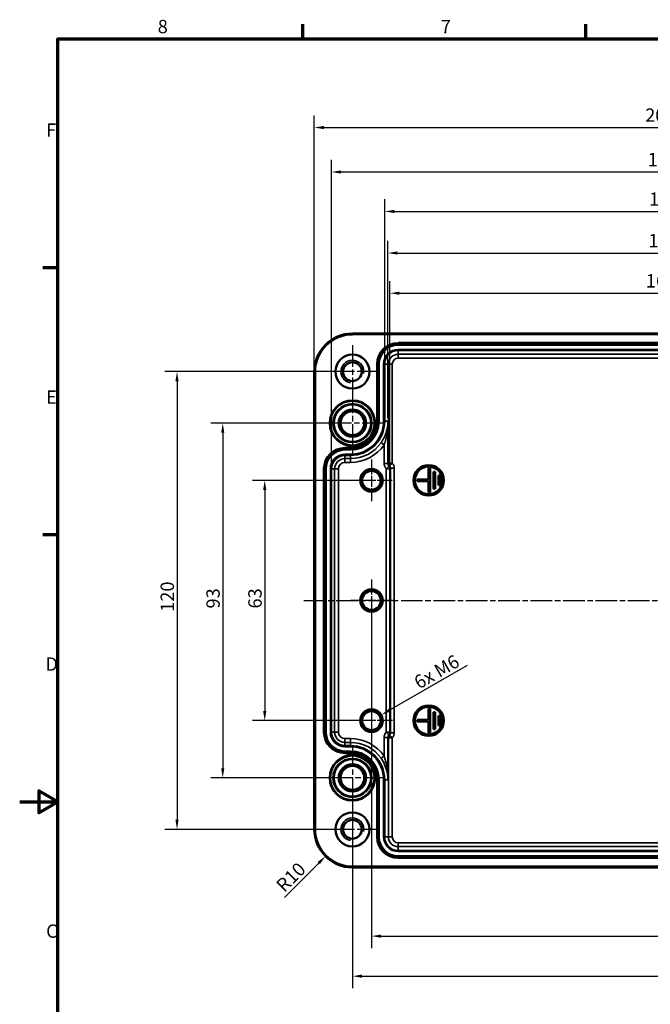
# Model space of a CAD drawing. Units: millimetres. Extents: x 0 to 594, y 0 to 420.
# Drawn here: x 0 to 165, y 157 to 415 of the extents above; entities that cross this region are included whole.
import ezdxf

# ---------------------------------------------------------------- set-up
doc = ezdxf.new("R2010")
doc.units = ezdxf.units.MM
doc.linetypes.add('CHAIN', pattern=[0.3543, 0.2362, -0.0295, 0.0591, -0.0295])
doc.layers.get('0').update_dxf_attribs({"lineweight": 25})
for name, color, linetype, lineweight in [('Bemaßung (ISO)', 7, 'Continuous', 25), ('Mittellinie (ISO)', 7, 'Continuous', 25), ('Mittelpunktmarkierung (ISO)', 7, 'Continuous', 25), ('Rahmen (ISO)', 7, 'Continuous', 70), ('Sichtbar (ISO)', 7, 'Continuous', 50), ('Sichtbar schmal (ISO)', 7, 'Continuous', 35)]:
    doc.layers.add(name, color=color, linetype=linetype, lineweight=lineweight)
doc.styles.add('Notiztext (DIN)', font='isocpeur.ttf')
doc.dimstyles.new('Standard (DIN)', dxfattribs={"dimtxt": 3.5, "dimasz": 2.5, "dimexe": 3.175, "dimexo": 0.8, "dimgap": 0.8, "dimtad": 1, "dimrnd": 1e-08, "dimzin": 0, "dimtxsty": 'Notiztext (DIN)', "dimcen": 0.09, "dimdle": 10, "dimclrd": 256, "dimclre": 256, "dimclrt": 256, "dimadec": 0, "dimazin": 0, "dimtfac": 1, "dimtmove": 0, "dimatfit": 3, "dimfxl": 1, "dimtolj": 1, "dimtzin": 0, "dimlwd": -1, "dimlwe": -1, "dimarcsym": 0})

# ---------------------------------------------------------------- blocks, each defined once
blk = doc.blocks.new('Ränder Standardrahmen')
at = {"layer": 'Rahmen (ISO)'}
for p, q in [((74.25, 410), (74.25, 413.9)), ((148.5, 410), (148.5, 413.9)), ((10, 350), (6.1, 350)), ((10, 280), (6.1, 280))]:
    blk.add_line(p, q, dxfattribs=at)
at = {"layer": 'Rahmen (ISO)', "flags": 128}
for points in [[(10, 10), (10, 410), (584, 410), (584, 10), (10, 10)], [(0, 210), (10, 210), (5, 212.89), (5, 207.11), (10, 210)]]:
    blk.add_lwpolyline(points, dxfattribs=at)
at = {"layer": 'Rahmen (ISO)', "char_height": 3.5, "attachment_point": 7, "style": 'Notiztext (DIN)'}
for s, insert in [('8', (36.2, 410.4)), ('7', (110.45, 410.4)), ('F', (6.93, 383.25)), ('E', (6.93, 313.25)), ('D', (6.75, 243.25)), ('C', (6.93, 173.25))]:
    blk.add_mtext(s, dxfattribs=dict(at, insert=insert))
blk = doc.blocks.new('*D11')
at = {"layer": 'Bemaßung (ISO)', "transparency": 16777216}
for p, q in [((92.26, 261.97), (92.26, 171.6)), ((262.26, 261.97), (262.26, 171.6)), ((94.76, 174.77), (259.76, 174.77))]:
    blk.add_line(p, q, dxfattribs=at)
for points in [[(94.76, 175.19), (94.76, 174.36), (92.26, 174.77)], [(259.76, 175.19), (259.76, 174.36), (262.26, 174.77)]]:
    blk.add_solid(points, dxfattribs=at)
at = {"layer": 'Defpoints', "color": 0, "transparency": 16777216}
for p in [(92.26, 262.77), (262.26, 262.77), (262.26, 174.77)]:
    blk.add_point(p, dxfattribs=at)
at = {"layer": 'Bemaßung (ISO)', "transparency": 16777216, "insert": (174.29, 179.07), "char_height": 3.5, "attachment_point": 1, "style": 'Notiztext (DIN)'}
blk.add_mtext('\\A1;170', dxfattribs=at)
blk = doc.blocks.new('*D12')
at = {"layer": 'Bemaßung (ISO)', "transparency": 16777216}
for p, q in [((87.26, 215.47), (87.26, 161.1)), ((267.26, 215.47), (267.26, 161.1)), ((89.76, 164.27), (264.76, 164.27))]:
    blk.add_line(p, q, dxfattribs=at)
for points in [[(89.76, 164.69), (89.76, 163.86), (87.26, 164.27)], [(264.76, 164.69), (264.76, 163.86), (267.26, 164.27)]]:
    blk.add_solid(points, dxfattribs=at)
at = {"layer": 'Defpoints', "color": 0, "transparency": 16777216}
for p in [(87.26, 216.27), (267.26, 216.27), (267.26, 164.27)]:
    blk.add_point(p, dxfattribs=at)
at = {"layer": 'Bemaßung (ISO)', "transparency": 16777216, "insert": (174.29, 168.57), "char_height": 3.5, "attachment_point": 1, "style": 'Notiztext (DIN)'}
blk.add_mtext('\\A1;180', dxfattribs=at)
blk = doc.blocks.new('*D13')
at = {"layer": 'Bemaßung (ISO)', "transparency": 16777216}
for p, q in [((91.46, 294.27), (61.09, 294.27)), ((64.26, 291.77), (64.26, 233.77)), ((91.46, 231.27), (61.09, 231.27))]:
    blk.add_line(p, q, dxfattribs=at)
for points in [[(63.85, 291.77), (64.68, 291.77), (64.26, 294.27)], [(63.85, 233.77), (64.68, 233.77), (64.26, 231.27)]]:
    blk.add_solid(points, dxfattribs=at)
at = {"layer": 'Defpoints', "color": 0, "transparency": 16777216}
for p in [(92.26, 294.27), (64.26, 231.27), (92.26, 231.27)]:
    blk.add_point(p, dxfattribs=at)
at = {"layer": 'Bemaßung (ISO)', "transparency": 16777216, "insert": (59.96, 260.67), "char_height": 3.5, "attachment_point": 1, "rotation": 90, "style": 'Notiztext (DIN)'}
blk.add_mtext('\\A1;63', dxfattribs=at)
blk = doc.blocks.new('*D14')
at = {"layer": 'Bemaßung (ISO)', "transparency": 16777216}
for p, q in [((86.46, 309.27), (50.09, 309.27)), ((53.26, 306.77), (53.26, 218.77)), ((86.46, 216.27), (50.09, 216.27))]:
    blk.add_line(p, q, dxfattribs=at)
for points in [[(52.85, 306.77), (53.68, 306.77), (53.26, 309.27)], [(52.85, 218.77), (53.68, 218.77), (53.26, 216.27)]]:
    blk.add_solid(points, dxfattribs=at)
at = {"layer": 'Defpoints', "color": 0, "transparency": 16777216}
for p in [(87.26, 309.27), (53.26, 216.27), (87.26, 216.27)]:
    blk.add_point(p, dxfattribs=at)
at = {"layer": 'Bemaßung (ISO)', "transparency": 16777216, "insert": (48.96, 260.67), "char_height": 3.5, "attachment_point": 1, "rotation": 90, "style": 'Notiztext (DIN)'}
blk.add_mtext('\\A1;93', dxfattribs=at)
blk = doc.blocks.new('*D15')
at = {"layer": 'Bemaßung (ISO)', "transparency": 16777216}
for p, q in [((86.46, 322.77), (38.09, 322.77)), ((41.26, 320.27), (41.26, 205.27)), ((86.46, 202.77), (38.09, 202.77))]:
    blk.add_line(p, q, dxfattribs=at)
for points in [[(40.85, 320.27), (41.68, 320.27), (41.26, 322.77)], [(40.85, 205.27), (41.68, 205.27), (41.26, 202.77)]]:
    blk.add_solid(points, dxfattribs=at)
at = {"layer": 'Defpoints', "color": 0, "transparency": 16777216}
for p in [(87.26, 322.77), (41.26, 202.77), (87.26, 202.77)]:
    blk.add_point(p, dxfattribs=at)
at = {"layer": 'Bemaßung (ISO)', "transparency": 16777216, "insert": (36.96, 259.8), "char_height": 3.5, "attachment_point": 1, "rotation": 90, "style": 'Notiztext (DIN)'}
blk.add_mtext('\\A1;120', dxfattribs=at)
blk = doc.blocks.new('*D16')
at = {"layer": 'Bemaßung (ISO)', "transparency": 16777216}
for p, q in [((97.08, 298.13), (97.08, 346.51)), ((257.44, 298.13), (257.44, 346.51)), ((99.58, 343.33), (254.94, 343.33))]:
    blk.add_line(p, q, dxfattribs=at)
for points in [[(99.58, 343.75), (99.58, 342.92), (97.08, 343.33)], [(254.94, 343.75), (254.94, 342.92), (257.44, 343.33)]]:
    blk.add_solid(points, dxfattribs=at)
at = {"layer": 'Defpoints', "color": 0, "transparency": 16777216}
for p in [(257.44, 343.33), (97.08, 297.33), (257.44, 297.33)]:
    blk.add_point(p, dxfattribs=at)
at = {"layer": 'Bemaßung (ISO)', "transparency": 16777216, "insert": (164.23, 348.33), "char_height": 3.5, "attachment_point": 1, "style": 'Notiztext (DIN)'}
blk.add_mtext('\\A1;160,4{ / *160}', dxfattribs=at)
blk = doc.blocks.new('*D17')
at = {"layer": 'Bemaßung (ISO)', "transparency": 16777216}
for p, q in [((96.58, 310.57), (96.58, 357.05)), ((257.94, 310.57), (257.94, 357.05)), ((99.08, 353.87), (255.44, 353.87))]:
    blk.add_line(p, q, dxfattribs=at)
for points in [[(99.08, 354.29), (99.08, 353.45), (96.58, 353.87)], [(255.44, 354.29), (255.44, 353.45), (257.94, 353.87)]]:
    blk.add_solid(points, dxfattribs=at)
at = {"layer": 'Defpoints', "color": 0, "transparency": 16777216}
for p in [(257.94, 353.87), (96.58, 309.77), (257.94, 309.77)]:
    blk.add_point(p, dxfattribs=at)
at = {"layer": 'Bemaßung (ISO)', "transparency": 16777216, "insert": (164.93, 358.87), "char_height": 3.5, "attachment_point": 1, "style": 'Notiztext (DIN)'}
blk.add_mtext('\\A1;161,4{ / *161}', dxfattribs=at)
blk = doc.blocks.new('*D18')
at = {"layer": 'Bemaßung (ISO)', "transparency": 16777216}
for p, q in [((95.73, 325.57), (95.73, 367.95)), ((258.79, 325.57), (258.79, 367.95)), ((98.23, 364.77), (256.29, 364.77))]:
    blk.add_line(p, q, dxfattribs=at)
for points in [[(98.23, 365.19), (98.23, 364.36), (95.73, 364.77)], [(256.29, 365.19), (256.29, 364.36), (258.79, 364.77)]]:
    blk.add_solid(points, dxfattribs=at)
at = {"layer": 'Defpoints', "color": 0, "transparency": 16777216}
for p in [(258.79, 364.77), (95.73, 324.77), (258.79, 324.77)]:
    blk.add_point(p, dxfattribs=at)
at = {"layer": 'Bemaßung (ISO)', "transparency": 16777216, "insert": (165.1, 369.77), "char_height": 3.5, "attachment_point": 1, "style": 'Notiztext (DIN)'}
blk.add_mtext('\\A1;163,1{ / *161}', dxfattribs=at)
blk = doc.blocks.new('*D19')
at = {"layer": 'Bemaßung (ISO)', "transparency": 16777216}
for p, q in [((77.27, 323.57), (77.27, 389.95)), ((277.26, 323.57), (277.26, 389.95)), ((79.77, 386.77), (274.76, 386.77))]:
    blk.add_line(p, q, dxfattribs=at)
for points in [[(79.77, 387.19), (79.77, 386.36), (77.27, 386.77)], [(274.76, 387.19), (274.76, 386.36), (277.26, 386.77)]]:
    blk.add_solid(points, dxfattribs=at)
at = {"layer": 'Defpoints', "color": 0, "transparency": 16777216}
for p in [(277.26, 386.77), (77.27, 322.77), (277.26, 322.77)]:
    blk.add_point(p, dxfattribs=at)
at = {"layer": 'Bemaßung (ISO)', "transparency": 16777216, "insert": (164.05, 391.77), "char_height": 3.5, "attachment_point": 1, "style": 'Notiztext (DIN)'}
blk.add_mtext('\\A1;200{ / *197,9}', dxfattribs=at)
blk = doc.blocks.new('*D30')
at = {"layer": 'Bemaßung (ISO)', "transparency": 16777216}
for p, q in [((81.78, 298.07), (81.78, 378.29)), ((272.74, 298.07), (272.74, 378.29)), ((84.28, 375.12), (270.24, 375.12))]:
    blk.add_line(p, q, dxfattribs=at)
for points in [[(84.28, 375.53), (84.28, 374.7), (81.78, 375.12)], [(270.24, 375.53), (270.24, 374.7), (272.74, 375.12)]]:
    blk.add_solid(points, dxfattribs=at)
at = {"layer": 'Defpoints', "color": 0, "transparency": 16777216}
for p in [(272.74, 375.12), (81.78, 297.27), (272.74, 297.27)]:
    blk.add_point(p, dxfattribs=at)
at = {"layer": 'Bemaßung (ISO)', "transparency": 16777216, "insert": (164.75, 380.12), "char_height": 3.5, "attachment_point": 1, "style": 'Notiztext (DIN)'}
blk.add_mtext('\\A1;191{ / *189,3}', dxfattribs=at)
blk = doc.blocks.new('*D31')
at = {"layer": 'Bemaßung (ISO)', "transparency": 16777216}
blk.add_line((117.35, 245.76), (97.03, 234.02), dxfattribs=at)
blk.add_solid([(96.82, 234.38), (97.24, 233.66), (94.86, 232.77)], dxfattribs=at)
at = {"layer": 'Defpoints', "color": 0, "transparency": 16777216}
for p in [(94.86, 232.77), (92.26, 231.27)]:
    blk.add_point(p, dxfattribs=at)
at = {"layer": 'Bemaßung (ISO)', "transparency": 16777216, "insert": (102.08, 241.91), "char_height": 3.5, "attachment_point": 1, "rotation": 30, "style": 'Notiztext (DIN)'}
blk.add_mtext('\\A1; 6x M6', dxfattribs=at)
blk = doc.blocks.new('*D37')
at = {"layer": 'Bemaßung (ISO)', "transparency": 16777216}
blk.add_line((69.43, 184.94), (78.43, 193.94), dxfattribs=at)
blk.add_solid([(78.14, 194.23), (78.72, 193.64), (80.2, 195.71)], dxfattribs=at)
at = {"layer": 'Defpoints', "color": 0, "transparency": 16777216}
for p in [(87.26, 202.77), (80.2, 195.71)]:
    blk.add_point(p, dxfattribs=at)
at = {"layer": 'Bemaßung (ISO)', "transparency": 16777216, "insert": (66.95, 188.54), "char_height": 3.5, "attachment_point": 1, "rotation": 45, "style": 'Notiztext (DIN)'}
blk.add_mtext('\\A1;R10', dxfattribs=at)

msp = doc.modelspace()

# ---------------------------------------------------------------- linework, layer by layer
at = {"layer": 'Mittellinie (ISO)', "linetype": 'CHAIN', "ltscale": 23.990969}
msp.add_line((74.51, 262.77), (279.44, 262.77), dxfattribs=at)
at = {"layer": 'Mittelpunktmarkierung (ISO)', "linetype": 'CHAIN', "ltscale": 23.990969}
for p, q in [((87.26, 329.73), (87.26, 315.82)), ((94.22, 322.77), (80.31, 322.77)), ((87.26, 317.52), (87.26, 301.03)), ((95.51, 309.27), (79.02, 309.27)), ((87.26, 224.82), (87.26, 207.73)), ((95.81, 216.27), (78.72, 216.27)), ((87.26, 209.73), (87.26, 195.82)), ((94.22, 202.77), (80.31, 202.77))]:
    msp.add_line(p, q, dxfattribs=at)
at = {"layer": 'Mittelpunktmarkierung (ISO)', "linetype": 'CHAIN', "ltscale": 12.130951}
for p, q in [((92.26, 299.73), (92.26, 288.82)), ((97.72, 294.27), (86.81, 294.27))]:
    msp.add_line(p, q, dxfattribs=at)
at = {"layer": 'Mittelpunktmarkierung (ISO)', "linetype": 'CHAIN', "ltscale": 12.223182}
for p, q in [((92.26, 268.27), (92.26, 257.27)), ((97.76, 262.77), (86.76, 262.77)), ((92.26, 236.77), (92.26, 225.77)), ((97.76, 231.27), (86.76, 231.27))]:
    msp.add_line(p, q, dxfattribs=at)
at = {"layer": 'Sichtbar (ISO)'}
for p, q in [((87.26, 332.77), (267.26, 332.77)), ((77.27, 202.77), (77.27, 322.77)), ((107.66, 297.47), (107.26, 297.47)), ((107.26, 297.47), (107.26, 294.47)), ((107.66, 291.07), (107.66, 297.47)), ((107.26, 294.47), (104.26, 294.47)), ((104.26, 294.47), (104.26, 294.07)), ((108.96, 296.52), (108.56, 296.52)), ((108.56, 296.52), (108.56, 292.02)), ((108.96, 292.02), (108.96, 296.52)), ((110.26, 295.52), (109.86, 295.52)), ((109.86, 295.52), (109.86, 293.02)), ((110.26, 293.02), (110.26, 295.52)), ((104.26, 294.07), (107.26, 294.07)), ((107.26, 294.07), (107.26, 291.07)), ((108.56, 292.02), (108.96, 292.02)), ((109.86, 293.02), (110.26, 293.02)), ((107.26, 291.07), (107.66, 291.07)), ((107.66, 234.47), (107.26, 234.47)), ((107.26, 234.47), (107.26, 231.47)), ((107.66, 228.07), (107.66, 234.47)), ((108.96, 233.52), (108.56, 233.52)), ((108.56, 233.52), (108.56, 229.02)), ((108.96, 229.02), (108.96, 233.52)), ((110.26, 232.52), (109.86, 232.52)), ((109.86, 232.52), (109.86, 230.02)), ((110.26, 230.02), (110.26, 232.52)), ((107.26, 231.47), (104.26, 231.47)), ((104.26, 231.47), (104.26, 231.07)), ((104.26, 231.07), (107.26, 231.07)), ((107.26, 231.07), (107.26, 228.07)), ((109.86, 230.02), (110.26, 230.02)), ((107.26, 228.07), (107.66, 228.07)), ((108.56, 229.02), (108.96, 229.02)), ((267.26, 192.78), (87.26, 192.78))]:
    msp.add_line(p, q, dxfattribs=at)
for centre, radius in [((87.26, 322.77), 4.46), ((87.26, 322.77), 2.46), ((87.26, 309.27), 3.6), ((87.26, 309.27), 3.11), ((92.26, 294.27), 2.96), ((107.26, 294.27), 4), ((107.26, 294.27), 3.6), ((92.26, 294.27), 2.46), ((92.26, 262.77), 2.96), ((92.26, 262.77), 2.46), ((107.26, 231.27), 4), ((92.26, 231.27), 2.96), ((92.26, 231.27), 2.46), ((107.26, 231.27), 3.6), ((87.26, 216.27), 3.6), ((87.26, 216.27), 3.11), ((87.26, 202.77), 4.46), ((87.26, 202.77), 2.46)]:
    msp.add_circle(centre, radius, dxfattribs=at)
for centre, start, end in [((87.26, 322.77), 90, 180), ((87.26, 202.77), 180, 270)]:
    msp.add_arc(centre, 9.99, start, end, dxfattribs=at)
at = {"layer": 'Sichtbar schmal (ISO)'}
for p, q in [((87.26, 332.77), (87.26, 332.47)), ((87.26, 332.47), (267.26, 332.47)), ((255.26, 330.37), (99.26, 330.37)), ((99.26, 330.07), (99.26, 330.37)), ((99.26, 330.07), (255.26, 330.07)), ((99.26, 330.07), (99.26, 330.04)), ((255.26, 330.04), (99.26, 330.04)), ((99.26, 330.04), (99.26, 329.74)), ((99.26, 329.74), (255.26, 329.74)), ((99.26, 328.6), (99.26, 328.3)), ((255.26, 328.6), (99.26, 328.6)), ((99.26, 328.3), (99.26, 327.31)), ((99.26, 328.3), (255.26, 328.3)), ((99.26, 326.31), (99.26, 327.31)), ((255.26, 327.31), (99.26, 327.31)), ((99.26, 326.31), (255.26, 326.31)), ((77.27, 322.77), (77.57, 322.77)), ((77.57, 202.77), (77.57, 322.77)), ((93.67, 324.77), (93.67, 309.77)), ((93.97, 324.77), (93.67, 324.77)), ((93.97, 309.77), (93.97, 324.77)), ((93.97, 324.77), (93.99, 324.77)), ((93.99, 324.77), (93.99, 309.77)), ((93.99, 324.77), (94.29, 324.77)), ((94.29, 309.77), (94.29, 324.77)), ((95.44, 324.77), (95.73, 324.77)), ((95.44, 324.77), (95.44, 309.77)), ((95.73, 324.77), (96.73, 324.77)), ((95.73, 309.77), (95.73, 324.77)), ((96.73, 324.77), (97.72, 324.77)), ((96.73, 324.77), (96.73, 298.8)), ((97.72, 298.8), (97.72, 324.77)), ((93.97, 309.77), (93.67, 309.77)), ((93.97, 309.77), (93.99, 309.77)), ((93.99, 309.77), (94.29, 309.77)), ((95.44, 309.77), (95.73, 309.77)), ((95.73, 309.77), (96.58, 309.77)), ((96.58, 298.66), (96.58, 309.77)), ((86.76, 302.87), (85.31, 302.87)), ((85.31, 302.57), (85.31, 302.87)), ((85.31, 302.57), (86.76, 302.57)), ((85.31, 302.57), (85.31, 302.54)), ((86.76, 302.54), (85.31, 302.54)), ((85.31, 302.54), (85.31, 302.24)), ((85.31, 302.24), (86.76, 302.24)), ((86.76, 302.57), (86.76, 302.87)), ((86.76, 302.57), (86.76, 302.54)), ((86.76, 302.54), (86.76, 302.24)), ((94.77, 304.14), (95.58, 303.57)), ((95.58, 303.57), (95.58, 298.66)), ((85.31, 301.1), (85.31, 300.8)), ((86.76, 301.1), (85.31, 301.1)), ((85.31, 300.8), (85.31, 299.99)), ((85.31, 300.8), (86.76, 300.8)), ((85.31, 299.99), (85.31, 298.99)), ((86.76, 299.99), (85.31, 299.99)), ((86.76, 301.1), (86.76, 300.8)), ((86.76, 300.8), (86.76, 299.99)), ((86.76, 299.99), (86.76, 298.99)), ((79.72, 297.27), (79.72, 228.27)), ((80.02, 297.27), (79.72, 297.27)), ((80.02, 228.27), (80.02, 297.27)), ((80.02, 297.27), (80.04, 297.27)), ((80.04, 297.27), (80.04, 228.27)), ((80.04, 297.27), (80.34, 297.27)), ((80.34, 228.27), (80.34, 297.27)), ((81.49, 297.27), (81.78, 297.27)), ((81.49, 297.27), (81.49, 228.27)), ((81.78, 297.27), (82.6, 297.27)), ((81.78, 228.27), (81.78, 297.27)), ((82.6, 297.27), (83.6, 297.27)), ((82.6, 297.27), (82.6, 228.27)), ((83.6, 228.27), (83.6, 297.27)), ((85.31, 298.99), (86.76, 298.99)), ((95.58, 298.66), (96.58, 298.66)), ((96.83, 298), (96.08, 297.33)), ((96.08, 297.33), (97.08, 297.33)), ((96.08, 297.33), (96.08, 228.21)), ((96.73, 298.8), (96.58, 298.66)), ((96.73, 298.8), (97.72, 298.8)), ((96.98, 298.14), (96.83, 298)), ((97.72, 298.8), (96.98, 298.14)), ((97.08, 297.33), (97.23, 297.47)), ((97.08, 228.21), (97.08, 297.33)), ((97.23, 297.47), (98.22, 297.47)), ((97.23, 297.47), (97.23, 228.07)), ((98.22, 228.07), (98.22, 297.47)), ((80.02, 228.27), (79.72, 228.27)), ((80.02, 228.27), (80.04, 228.27)), ((80.04, 228.27), (80.34, 228.27)), ((81.49, 228.27), (81.78, 228.27)), ((81.78, 228.27), (82.6, 228.27)), ((82.6, 228.27), (83.6, 228.27)), ((97.08, 228.21), (96.08, 228.21)), ((96.08, 228.21), (96.83, 227.55)), ((96.83, 227.55), (96.98, 227.41)), ((96.98, 227.41), (97.72, 226.75)), ((97.23, 228.07), (97.08, 228.21)), ((97.23, 228.07), (98.22, 228.07)), ((85.31, 225.56), (85.31, 226.56)), ((86.76, 226.56), (85.31, 226.56)), ((85.31, 225.56), (86.76, 225.56)), ((85.31, 224.74), (85.31, 225.56)), ((86.76, 224.74), (85.31, 224.74)), ((85.31, 224.44), (85.31, 224.74)), ((86.76, 225.56), (86.76, 226.56)), ((86.76, 224.74), (86.76, 225.56)), ((86.76, 224.44), (86.76, 224.74)), ((95.58, 226.89), (96.58, 226.89)), ((95.58, 226.89), (95.58, 221.98)), ((96.58, 215.77), (96.58, 226.89)), ((96.58, 226.89), (96.73, 226.75)), ((97.72, 226.75), (96.73, 226.75)), ((96.73, 226.75), (96.73, 200.77)), ((97.72, 200.77), (97.72, 226.75)), ((85.31, 224.44), (86.76, 224.44)), ((86.76, 223.3), (85.31, 223.3)), ((85.31, 223), (85.31, 223.3)), ((85.31, 223), (86.76, 223)), ((85.31, 222.98), (85.31, 223)), ((85.31, 222.98), (85.31, 222.68)), ((86.76, 222.98), (85.31, 222.98)), ((85.31, 222.68), (86.76, 222.68)), ((86.76, 223), (86.76, 223.3)), ((86.76, 222.98), (86.76, 223)), ((86.76, 222.98), (86.76, 222.68)), ((94.77, 221.41), (95.58, 221.98)), ((93.67, 215.77), (93.67, 200.77)), ((93.97, 215.77), (93.67, 215.77)), ((93.97, 200.77), (93.97, 215.77)), ((93.97, 215.77), (93.99, 215.77)), ((93.99, 215.77), (93.99, 200.77)), ((93.99, 215.77), (94.29, 215.77)), ((94.29, 200.77), (94.29, 215.77)), ((95.73, 215.77), (95.44, 215.77)), ((95.44, 215.77), (95.44, 200.77)), ((95.73, 215.77), (96.58, 215.77)), ((95.73, 200.77), (95.73, 215.77)), ((77.27, 202.77), (77.57, 202.77)), ((93.97, 200.77), (93.67, 200.77)), ((93.97, 200.77), (93.99, 200.77)), ((93.99, 200.77), (94.29, 200.77)), ((95.44, 200.77), (95.73, 200.77)), ((95.73, 200.77), (96.73, 200.77)), ((96.73, 200.77), (97.72, 200.77)), ((99.26, 198.23), (99.26, 199.23)), ((255.26, 199.23), (99.26, 199.23)), ((99.26, 198.23), (255.26, 198.23)), ((99.26, 197.24), (99.26, 198.23)), ((99.26, 196.94), (99.26, 197.24)), ((255.26, 197.24), (99.26, 197.24)), ((99.26, 196.94), (255.26, 196.94)), ((255.26, 195.8), (99.26, 195.8)), ((99.26, 195.8), (99.26, 195.5)), ((99.26, 195.5), (255.26, 195.5)), ((99.26, 195.48), (99.26, 195.5)), ((99.26, 195.18), (99.26, 195.48)), ((255.26, 195.48), (99.26, 195.48)), ((99.26, 195.18), (255.26, 195.18)), ((87.26, 193.08), (87.26, 192.78)), ((267.26, 193.08), (87.26, 193.08))]:
    msp.add_line(p, q, dxfattribs=at)
for centre, radius in [((87.26, 309.27), 6.04), ((87.26, 309.27), 5.74), ((87.26, 309.27), 5.11), ((87.26, 309.27), 4.81), ((87.26, 216.27), 6.04), ((87.26, 216.27), 5.74), ((87.26, 216.27), 5.11), ((87.26, 216.27), 4.81)]:
    msp.add_circle(centre, radius, dxfattribs=at)
for centre, radius, start, end in [((87.26, 322.77), 9.69, 90, 180), ((99.26, 324.77), 5.59, 90, 180), ((99.26, 324.77), 5.29, 90, 180), ((99.26, 324.77), 5.27, 90, 180), ((99.26, 324.77), 4.97, 90, 180), ((99.26, 324.77), 3.83, 90, 180), ((99.26, 324.77), 3.53, 90, 180), ((87.26, 322.77), 3, 350, 260), ((99.26, 324.77), 2.54, 90, 180), ((99.26, 324.77), 1.54, 90, 180), ((86.76, 309.77), 8.97, 270, 0), ((86.76, 309.77), 6.91, 270, 0), ((86.76, 309.77), 7.21, 270, 0), ((86.76, 309.77), 7.23, 270, 0), ((86.76, 309.77), 8.67, 270, 0), ((86.76, 309.77), 7.53, 270, 0), ((85.31, 297.27), 5.59, 90, 180), ((85.31, 297.27), 5.29, 90, 180), ((85.31, 297.27), 5.27, 90, 180), ((85.31, 297.27), 4.97, 90, 180), ((86.76, 309.77), 9.79, 270, 324.8628), ((86.76, 309.77), 10.79, 270, 324.8628), ((85.31, 297.27), 3.83, 90, 180), ((85.31, 297.27), 3.53, 90, 180), ((85.31, 297.27), 2.71, 90, 180), ((85.31, 297.27), 1.71, 90, 180), ((92.26, 294.27), 3, 350, 260), ((92.26, 262.77), 3, 350, 260), ((92.26, 231.27), 3, 350, 260), ((85.31, 228.27), 5.59, 180, 270), ((85.31, 228.27), 5.29, 180, 270), ((85.31, 228.27), 5.27, 180, 270), ((85.31, 228.27), 4.97, 180, 270), ((85.31, 228.27), 3.83, 180, 270), ((85.31, 228.27), 3.53, 180, 270), ((85.31, 228.27), 2.71, 180, 270), ((85.31, 228.27), 1.71, 180, 270), ((86.76, 215.77), 10.79, 35.1372, 90), ((86.76, 215.77), 9.79, 35.1372, 90), ((86.76, 215.77), 8.97, 0, 90), ((86.76, 215.77), 8.67, 0, 90), ((86.76, 215.77), 7.53, 0, 90), ((86.76, 215.77), 7.23, 0, 90), ((86.76, 215.77), 7.21, 0, 90), ((86.76, 215.77), 6.91, 0, 90), ((87.26, 202.77), 3, 350, 260), ((87.26, 202.77), 9.69, 180, 270), ((99.26, 200.77), 5.59, 180, 270), ((99.26, 200.77), 5.29, 180, 270), ((99.26, 200.77), 5.27, 180, 270), ((99.26, 200.77), 4.97, 180, 270), ((99.26, 200.77), 3.83, 180, 270), ((99.26, 200.77), 3.53, 180, 270), ((99.26, 200.77), 2.54, 180, 270), ((99.26, 200.77), 1.54, 180, 270)]:
    msp.add_arc(centre, radius, start, end, dxfattribs=at)
for centre, major_axis, ratio, start_param, end_param in [((97.59, 298.66), (-1.41, -1.41), 0.999695, 5.497939, 6.220616), ((97.59, 298.66), (-0.708, -0.708), 0.999087, 5.497939, 6.220616), ((97.72, 298.8), (0.707, -0.707), 0.999695, 3.927143, 4.64982), ((96.08, 297.33), (-0.707, 0.707), 0.999695, 3.927143, 4.64982), ((96.22, 297.47), (0.708, 0.708), 0.999087, 5.497939, 6.220616), ((96.22, 297.47), (1.41, 1.41), 0.999695, 5.497939, 6.220616), ((97.59, 226.89), (-1.41, 1.41), 0.999695, 0.062569, 0.785246), ((97.59, 226.89), (-0.708, 0.708), 0.999087, 0.062569, 0.785246), ((97.72, 226.75), (-0.707, -0.707), 0.999695, 4.774958, 5.497635), ((96.08, 228.21), (0.707, 0.707), 0.999695, 4.774958, 5.497635), ((96.22, 228.07), (0.708, -0.708), 0.999087, 0.062569, 0.785246), ((96.22, 228.07), (1.41, -1.41), 0.999695, 0.062569, 0.785246)]:
    msp.add_ellipse(centre, major_axis=major_axis, ratio=ratio, start_param=start_param, end_param=end_param, dxfattribs=at)
for points, knots in [([(96.58, 309.77), (96.58, 309.29), (96.54, 308.81), (96.39, 307.85), (96.28, 307.37), (96.13, 306.89), (95.98, 306.42), (95.79, 305.95), (95.34, 305.02), (95.07, 304.57), (94.77, 304.14)], [-0.0013873, -0.0013873, -0.0013873, -0.0013873, 0.1714959, 0.1714959, 0.3443791, 0.3443791, 0.3443791, 0.5172623, 0.5172623, 0.6901455, 0.6901455, 0.6901455, 0.6901455]), ([(95.58, 303.57), (95.75, 304.04), (95.9, 304.54), (96.15, 305.56), (96.25, 306.08), (96.33, 306.6), (96.42, 307.12), (96.48, 307.65), (96.56, 308.71), (96.58, 309.24), (96.58, 309.77)], [-0.6901455, -0.6901455, -0.6901455, -0.6901455, -0.5172623, -0.5172623, -0.3443791, -0.3443791, -0.3443791, -0.1714959, -0.1714959, 0.0013873, 0.0013873, 0.0013873, 0.0013873]), ([(94.77, 221.41), (95.02, 221.04), (95.26, 220.66), (95.79, 219.64), (96.04, 218.99), (96.34, 217.92), (96.43, 217.49), (96.55, 216.64), (96.58, 216.2), (96.58, 215.77)], [0, 0, 0, 0, 0.1475535, 0.1475535, 0.3836391, 0.3836391, 0.536895, 0.536895, 0.6915328, 0.6915328, 0.6915328, 0.6915328]), ([(96.58, 215.77), (96.58, 216.25), (96.57, 216.72), (96.5, 217.67), (96.45, 218.14), (96.29, 219.32), (96.15, 220.03), (95.85, 221.16), (95.73, 221.58), (95.58, 221.98)], [-0.6915328, -0.6915328, -0.6915328, -0.6915328, -0.536895, -0.536895, -0.3836391, -0.3836391, -0.1475535, -0.1475535, 0, 0, 0, 0])]:
    msp.add_open_spline(points, degree=3, knots=knots, dxfattribs=at)

# ---------------------------------------------------------------- block references
msp.add_blockref('Ränder Standardrahmen', (0, 0))

# ---------------------------------------------------------------- dimensions: what is measured, and where the dimension line sits
at = {"layer": 'Bemaßung (ISO)'}
for base, p1, p2, text, override, picture, middle in [((277.26, 386.77), (77.27, 322.77), (277.26, 322.77), '<>{ / *197,9}', {"dimdec": 0, "dimtp": 0, "dimtm": 0, "dimtdec": 2, "dimtofl": 0, "dimatfit": 1}, '*D19', (177.26, 386.77)), ((272.74, 375.12), (81.78, 297.27), (272.74, 297.27), '<>{ / *189,3}', {"dimdec": 0, "dimtp": 0, "dimtm": 0, "dimtdec": 2, "dimtofl": 0, "dimatfit": 1}, '*D30', (177.26, 375.12)), ((258.79, 364.77), (95.73, 324.77), (258.79, 324.77), '<>{ / *161}', {"dimdec": 1, "dimtp": 0, "dimtm": 0, "dimtdec": 2, "dimtofl": 0, "dimatfit": 1}, '*D18', (177.26, 364.77)), ((257.94, 353.87), (96.58, 309.77), (257.94, 309.77), '<>{ / *161}', {"dimdec": 1, "dimtp": 0, "dimtm": 0, "dimtdec": 2, "dimtofl": 0, "dimatfit": 1}, '*D17', (177.26, 353.87)), ((257.44, 343.33), (97.08, 297.33), (257.44, 297.33), '<>{ / *160}', {"dimdec": 1, "dimtp": 0, "dimtm": 0, "dimtdec": 2, "dimtofl": 0, "dimatfit": 1}, '*D16', (177.26, 343.33))]:
    dim = msp.add_linear_dim(base=base, p1=p1, p2=p2, text=text, dimstyle='Standard (DIN)', override=override, dxfattribs=at)
    dim.commit()
    dim.dimension.update_dxf_attribs({"geometry": picture, "text_midpoint": middle, "dimtype": 160})
for base, p1, p2, angle, picture, middle in [((41.26, 202.77), (87.26, 322.77), (87.26, 202.77), 90, '*D15', (41.26, 262.77)), ((53.26, 216.27), (87.26, 309.27), (87.26, 216.27), 90, '*D14', (53.26, 262.77)), ((64.26, 231.27), (92.26, 294.27), (92.26, 231.27), 90, '*D13', (64.26, 262.77)), ((262.26, 174.77), (92.26, 262.77), (262.26, 262.77), 180, '*D11', (177.26, 174.77)), ((267.26, 164.27), (87.26, 216.27), (267.26, 216.27), 180, '*D12', (177.26, 164.27))]:
    dim = msp.add_linear_dim(base=base, p1=p1, p2=p2, angle=angle, dimstyle='Standard (DIN)', override={"dimdec": 0, "dimtp": 0, "dimtm": 0, "dimtdec": 2, "dimtofl": 0, "dimatfit": 1}, dxfattribs=at)
    dim.commit()
    dim.dimension.update_dxf_attribs({"geometry": picture, "text_midpoint": middle, "dimtype": 160})
dim = msp.add_radius_dim(center=(92.26, 231.27), mpoint=(94.86, 232.77), text=' 6x M6', dimstyle='Standard (DIN)', override={"dimdec": 0, "dimcen": 0, "dimtp": 0, "dimtm": 0, "dimtdec": 2, "dimtofl": 0}, dxfattribs=at)
dim.commit()
dim.dimension.update_dxf_attribs({"geometry": '*D31', "text_midpoint": (110.45, 241.77), "dimtype": 164})
dim = msp.add_radius_dim(center=(87.26, 202.77), mpoint=(80.2, 195.71), dimstyle='Standard (DIN)', override={"dimdec": 0, "dimcen": 0, "dimtp": 0, "dimtm": 0, "dimtdec": 2, "dimtofl": 0}, dxfattribs=at)
dim.commit()
dim.dimension.update_dxf_attribs({"geometry": '*D37', "text_midpoint": (72.22, 187.73), "dimtype": 164})

doc.saveas('drawing.dxf')
